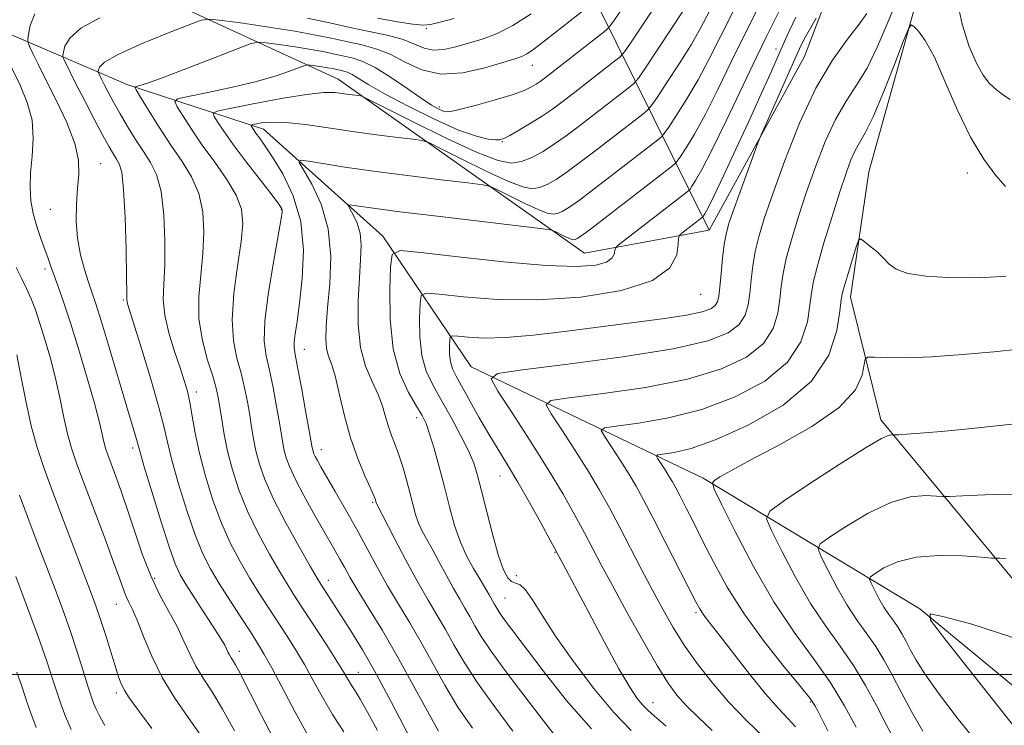
# Model space of a CAD drawing. Extents: x 2064800 to 2067700, y 337300 to 340200.
# Drawn here: x 2066554 to 2066764, y 337989 to 338140 of the extents above; entities that cross this region are included whole.
import ezdxf

# ---------------------------------------------------------------- set-up
doc = ezdxf.new("R2010")
doc.units = 0
doc.header["$MEASUREMENT"] = 0
for name, color, linetype, lineweight in [('32000', 7, 'Continuous', 0), ('DTM HARD BREAKLINE', 7, 'Continuous', 0), ('DTM SPOT ELEVATION', 2, 'Continuous', 13), ('INDEX CONTOUR', 41, 'Continuous', 13), ('INTERMEDIATE CONTOUR', 44, 'Continuous', 0)]:
    doc.layers.add(name, color=color, linetype=linetype, lineweight=lineweight)

msp = doc.modelspace()

# ---------------------------------------------------------------- linework, layer by layer
at = {"layer": '32000', "flags": 128}
msp.add_lwpolyline([(2065000, 338000), (2067500, 338000)], dxfattribs=at)
at = {"layer": 'DTM HARD BREAKLINE'}
for points in [[(2066762.87, 338504.78, 1164.25), (2066752.78, 338472.1, 1157.71), (2066752.93, 338458.94, 1153.84), (2066764.04, 338441.34, 1151.41), (2066771.93, 338415.98, 1148.83), (2066775.04, 338392.63, 1148.59), (2066774.8, 338380.27, 1147), (2066766.92, 338352.17, 1144.76), (2066776.59, 338320.42, 1140.69), (2066779.64, 338280.51, 1138.24), (2066772.92, 338242.23, 1136.09), (2066767.63, 338211.33, 1132.48), (2066755.16, 338182.45, 1128.98), (2066745.25, 338144.59, 1126.25), (2066734.75, 338107.12, 1124.64), (2066730.86, 338080.4, 1123.42), (2066737.35, 338054.25, 1120.49), (2066765.16, 338020.64, 1115.38), (2066809.647, 337989.236, 1114.801)], [(2066528.31, 338169.88, 1162.12), (2066621.71, 338126.87, 1144.76), (2066674.24, 338089.78, 1136.96), (2066700.79, 338094.67, 1133.03), (2066721.07, 338131.7, 1131.08), (2066745.03, 338194.66, 1136.31), (2066762.35, 338242.67, 1140.3), (2066762.56, 338301.91, 1145.46), (2066752.2, 338363.19, 1153.34), (2066750.4, 338418.65, 1159.21), (2066744.32, 338448, 1162), (2066738.645, 338472.64, 1164.917)], [(2066700.79, 338094.67, 1133.03), (2066673.06, 338150.62, 1152.48), (2066639.56, 338211.98, 1174.59), (2066605.84, 338264.96, 1191.06), (2066569.3, 338313.76, 1199.06), (2066519.49, 338386.15, 1208.24)], [(2067079.23, 337850.42, 1096.63), (2067021.98, 337850.42, 1096.33), (2066946.05, 337814.38, 1100.28), (2066855.95, 337775, 1101.54), (2066788.81, 337743.52, 1103.95), (2066841.9, 337808.36, 1104.31), (2066841.89, 337863.22, 1105.83), (2066821.37, 337927.92, 1110.43), (2066791.22, 337976.3, 1111.07), (2066745.67, 338013.97, 1114.04), (2066699.49, 338041.85, 1122.3), (2066650.1, 338065.57, 1130.54), (2066631.25, 338093.36, 1136.58), (2066605.8, 338116.19, 1141.33), (2066576.9, 338125.67, 1148.33), (2066533.88, 338144.17, 1159.74), (2066493.43, 338156.28, 1169.24), (2066442.4, 338167.43, 1183.08), (2066396, 338188.34, 1198.2), (2066360.97, 338211.8, 1207.3)]]:
    msp.add_polyline3d(points, dxfattribs=at)
at = {"layer": 'DTM SPOT ELEVATION'}
for p in [(2066640.55, 338137.62, 1153.8), (2066715.01, 338133.31, 1134.6), (2066663.12, 338129.83, 1149.2), (2066643.28, 338120.89, 1148.4), (2066656.72, 338113.52, 1145.9), (2066571.12, 338108.86, 1153.2), (2066755.77, 338106.84, 1125.3), (2066560.44, 338099.14, 1154.9), (2066609.63, 338099.14, 1144.1), (2066559.29, 338086.4, 1156.4), (2066575.95, 338079.76, 1152.2), (2066698.98, 338081, 1133.2), (2066614.56, 338069.31, 1141.3), (2066591.51, 338060.21, 1149.5), (2066638.46, 338054.72, 1136.5), (2066577.99, 338048.22, 1154.4), (2066618.12, 338047.88, 1141.4), (2066656.18, 338042.31, 1132.8), (2066629.07, 338036.67, 1140.2), (2066667.89, 338026.03, 1132.1), (2066582.65, 338020.51, 1155.6), (2066659.7, 338021.03, 1133.2), (2066619.65, 338020.06, 1145.4), (2066657.3, 338016.31, 1135.1), (2066574.46, 338014.94, 1158.8), (2066697.94, 338013.14, 1126.3), (2066600.71, 338004.89, 1153.4), (2066626.02, 338000.44, 1147.2), (2066574.48, 337996.03, 1160.4), (2066688.77, 337993.98, 1131.3), (2066722.31, 337994.14, 1124.2)]:
    msp.add_point(p, dxfattribs=at)
at = {"layer": 'INDEX CONTOUR'}
for points in [[(2066622.934, 337987.753, 1150), (2066620.552, 337991.477, 1150), (2066618.393, 337995.173, 1150), (2066616.426, 337998.735, 1150), (2066614.536, 338002.125, 1150), (2066612.63, 338005.316, 1150), (2066610.703, 338008.365, 1150), (2066606.826, 338014.327, 1150), (2066604.87, 338017.392, 1150), (2066602.875, 338020.615, 1150), (2066600.837, 338024.083, 1150), (2066598.806, 338027.921, 1150), (2066596.849, 338032.264, 1150), (2066595.034, 338037.152, 1150), (2066593.448, 338042.248, 1150), (2066592.176, 338047.118, 1150), (2066591.27, 338051.403, 1150), (2066590.63, 338055.025, 1150), (2066590.12, 338057.98, 1150), (2066589.606, 338060.358, 1150), (2066588.962, 338062.622, 1150), (2066588.065, 338065.326, 1150), (2066586.871, 338068.841, 1150), (2066585.659, 338072.781, 1150), (2066584.783, 338076.576, 1150), (2066584.492, 338079.871, 1150), (2066584.596, 338083.17, 1150), (2066584.799, 338087.198, 1150), (2066584.841, 338092.381, 1150), (2066584.611, 338097.974, 1150), (2066584.036, 338102.938, 1150), (2066583.07, 338106.521, 1150), (2066581.777, 338109.127, 1150), (2066580.243, 338111.449, 1150), (2066578.565, 338114.025, 1150), (2066576.864, 338116.782, 1150), (2066575.27, 338119.49, 1150), (2066573.892, 338121.946, 1150), (2066572.766, 338124.044, 1150), (2066571.907, 338125.702, 1150), (2066571.32, 338126.872, 1150), (2066570.75, 338128.062, 1150), (2066570.649, 338128.3, 1150), (2066570.629, 338128.497, 1150), (2066570.672, 338128.819, 1150), (2066570.898, 338129.429, 1150), (2066571.972, 338130.463, 1150), (2066574.697, 338132.054, 1150), (2066579.468, 338134.218, 1150), (2066585.042, 338136.512, 1150), (2066589.767, 338138.381, 1150), (2066592.535, 338139.399, 1150), (2066594.408, 338139.657, 1150), (2066596.992, 338139.378, 1150), (2066601.427, 338138.766, 1150), (2066606.988, 338137.962, 1150), (2066612.487, 338137.09, 1150), (2066616.994, 338136.255, 1150), (2066620.634, 338135.487, 1150), (2066623.791, 338134.795, 1150), (2066626.799, 338134.147, 1150), (2066629.784, 338133.346, 1150), (2066632.822, 338132.153, 1150), (2066636.01, 338130.48, 1150), (2066639.538, 338128.852, 1150), (2066643.617, 338127.946, 1150), (2066648.298, 338128.219, 1150), (2066652.961, 338129.252, 1150), (2066656.827, 338130.403, 1150), (2066659.34, 338131.185, 1150), (2066660.85, 338131.708, 1150), (2066661.931, 338132.237, 1150), (2066663.098, 338133.01, 1150), (2066664.631, 338134.167, 1150), (2066676.073, 338143.098, 1150)], [(2066658.975, 337987.944, 1140), (2066655.081, 337993.079, 1140), (2066651.383, 337998.24, 1140), (2066648.543, 338002.645, 1140), (2066646.407, 338006.333, 1140), (2066644.619, 338009.552, 1140), (2066642.856, 338012.581, 1140), (2066640.94, 338015.817, 1140), (2066638.728, 338019.688, 1140), (2066636.178, 338024.385, 1140), (2066633.667, 338029.144, 1140), (2066629.96, 338036.264, 1140), (2066629.902, 338036.437, 1140), (2066629.789, 338036.86, 1140), (2066629.69, 338037.178, 1140), (2066629.384, 338037.933, 1140), (2066628.674, 338039.54, 1140), (2066627.445, 338042.29, 1140), (2066625.916, 338046.006, 1140), (2066624.389, 338050.39, 1140), (2066623.105, 338055.1, 1140), (2066622.052, 338059.611, 1140), (2066621.153, 338063.354, 1140), (2066620.357, 338065.953, 1140), (2066619.707, 338067.794, 1140), (2066619.268, 338069.454, 1140), (2066619.09, 338071.473, 1140), (2066619.168, 338074.238, 1140), (2066619.483, 338078.097, 1140), (2066619.941, 338083.221, 1140), (2066620.146, 338089.075, 1140), (2066619.625, 338094.948, 1140), (2066618.108, 338100.198, 1140), (2066616.109, 338104.474, 1140), (2066614.341, 338107.496, 1140), (2066613.434, 338109.101, 1140), (2066613.686, 338109.592, 1140), (2066615.315, 338109.393, 1140), (2066618.488, 338108.864, 1140), (2066623.172, 338108.129, 1140), (2066629.289, 338107.252, 1140), (2066636.534, 338106.31, 1140), (2066643.698, 338105.431, 1140), (2066649.349, 338104.758, 1140), (2066652.533, 338104.352, 1140), (2066654.208, 338103.949, 1140), (2066655.808, 338103.204, 1140), (2066658.392, 338101.904, 1140), (2066661.514, 338100.368, 1140), (2066664.35, 338099.046, 1140), (2066666.282, 338098.291, 1140), (2066667.51, 338098.057, 1140), (2066668.437, 338098.197, 1140), (2066669.454, 338098.63, 1140), (2066670.906, 338099.521, 1140), (2066673.125, 338101.099, 1140), (2066676.282, 338103.467, 1140), (2066679.921, 338106.252, 1140), (2066689.803, 338113.904, 1140), (2066690.589, 338114.55, 1140), (2066691.196, 338115.262, 1140), (2066692.142, 338116.651, 1140), (2066693.807, 338119.171, 1140), (2066696.002, 338122.643, 1140), (2066698.401, 338126.735, 1140), (2066700.765, 338131.191, 1140), (2066703.223, 338136.082, 1140), (2066705.993, 338141.556, 1140)], [(2066701.404, 337988.069, 1130), (2066698.474, 337990.808, 1130), (2066695.923, 337993.328, 1130), (2066693.905, 337995.566, 1130), (2066692.017, 337998.147, 1130), (2066689.716, 338001.87, 1130), (2066686.651, 338007.202, 1130), (2066683.254, 338013.295, 1130), (2066680.149, 338018.972, 1130), (2066677.791, 338023.369, 1130), (2066674.191, 338030.205, 1130), (2066672.165, 338033.964, 1130), (2066669.654, 338038.408, 1130), (2066666.486, 338043.697, 1130), (2066662.652, 338049.776, 1130), (2066658.799, 338055.717, 1130), (2066655.735, 338060.378, 1130), (2066654.33, 338062.971, 1130), (2066655.687, 338064.152, 1130), (2066660.969, 338064.931, 1130), (2066670.638, 338066.112, 1130), (2066682.356, 338067.674, 1130), (2066693.083, 338069.384, 1130), (2066700.454, 338071.067, 1130), (2066704.815, 338072.762, 1130), (2066707.184, 338074.562, 1130), (2066708.466, 338076.55, 1130), (2066709.105, 338078.775, 1130), (2066709.426, 338081.275, 1130), (2066709.714, 338084.063, 1130), (2066710.08, 338087.048, 1130), (2066710.592, 338090.109, 1130), (2066711.339, 338093.271, 1130), (2066712.51, 338097.124, 1130), (2066714.309, 338102.402, 1130), (2066716.867, 338109.498, 1130), (2066720.008, 338117.445, 1130), (2066723.479, 338124.939, 1130), (2066727.005, 338130.932, 1130), (2066730.221, 338135.406, 1130), (2066732.74, 338138.602, 1130), (2066734.327, 338140.836, 1130)], [(2066582.072, 337988.458, 1160), (2066578.211, 337993.642, 1160), (2066577.049, 337995.263, 1160), (2066576.21, 337996.617, 1160), (2066575.533, 337998.015, 1160), (2066574.882, 337999.737, 1160), (2066574.128, 338002.053, 1160), (2066572.141, 338008.489, 1160), (2066571.125, 338011.693, 1160), (2066570.197, 338014.419, 1160), (2066569.14, 338017.291, 1160), (2066563.231, 338032.803, 1160), (2066560.963, 338038.811, 1160), (2066559.107, 338043.851, 1160), (2066557.613, 338048.344, 1160), (2066556.341, 338053.005, 1160), (2066555.182, 338058.281, 1160), (2066554.152, 338063.597, 1160), (2066553.3, 338068.117, 1160)], [(2066740.536, 337985.461, 1120), (2066738.545, 337989.21, 1120), (2066736.404, 337993.346, 1120), (2066734.079, 337997.659, 1120), (2066731.511, 338001.92, 1120), (2066728.661, 338006.014, 1120), (2066725.586, 338010.267, 1120), (2066722.364, 338015.115, 1120), (2066719.126, 338020.739, 1120), (2066716.217, 338026.291, 1120), (2066714.035, 338030.667, 1120), (2066713.007, 338033.179, 1120), (2066713.677, 338034.805, 1120), (2066716.621, 338036.937, 1120), (2066722.012, 338040.526, 1120), (2066728.431, 338044.742, 1120), (2066734.049, 338048.312, 1120), (2066737.482, 338050.284, 1120), (2066739.092, 338050.983, 1120), (2066739.678, 338051.054, 1120), (2066739.959, 338051.037, 1120), (2066740.35, 338051.046, 1120), (2066741.183, 338051.088, 1120), (2066742.817, 338051.182, 1120), (2066745.694, 338051.395, 1120), (2066750.284, 338051.802, 1120), (2066756.689, 338052.437, 1120), (2066769.188, 338053.741, 1120)]]:
    msp.add_polyline3d(points, dxfattribs=at)
at = {"layer": 'INTERMEDIATE CONTOUR'}
for points in [[(2066712.366, 337986.675, 1128), (2066708.747, 337990.2, 1128), (2066704.918, 337994.172, 1128), (2066701.37, 337998.266, 1128), (2066698.212, 338002.327, 1128), (2066695.463, 338006.246, 1128), (2066693.101, 338009.976, 1128), (2066690.937, 338013.742, 1128), (2066688.744, 338017.824, 1128), (2066686.361, 338022.391, 1128), (2066681.593, 338031.602, 1128), (2066679.509, 338035.53, 1128), (2066677.434, 338039.242, 1128), (2066675.058, 338043.218, 1128), (2066672.22, 338047.717, 1128), (2066669.368, 338052.115, 1128), (2066667.1, 338055.565, 1128), (2066666.06, 338057.485, 1128), (2066667.064, 338058.359, 1128), (2066670.974, 338058.936, 1128), (2066678.184, 338059.837, 1128), (2066687.222, 338061.174, 1128), (2066696.149, 338062.934, 1128), (2066703.376, 338065.1, 1128), (2066708.711, 338067.644, 1128), (2066712.311, 338070.538, 1128), (2066714.39, 338073.715, 1128), (2066715.393, 338076.954, 1128), (2066715.822, 338079.997, 1128), (2066716.123, 338082.703, 1128), (2066716.523, 338085.418, 1128), (2066717.199, 338088.603, 1128), (2066718.279, 338092.612, 1128), (2066719.725, 338097.35, 1128), (2066721.457, 338102.614, 1128), (2066723.398, 338108.152, 1128), (2066725.491, 338113.535, 1128), (2066727.685, 338118.29, 1128), (2066729.929, 338122.134, 1128), (2066732.181, 338125.551, 1128), (2066734.4, 338129.217, 1128), (2066736.587, 338133.696, 1128), (2066738.895, 338139.11, 1128), (2066741.521, 338145.471, 1128)], [(2066753.405, 338144.617, 1128), (2066754.652, 338138.591, 1128), (2066756.15, 338133.84, 1128), (2066757.695, 338130.258, 1128), (2066759.133, 338127.704, 1128), (2066760.516, 338125.909, 1128), (2066761.945, 338124.567, 1128), (2066763.466, 338123.434, 1128), (2066764.894, 338122.513, 1128)], [(2066608.073, 337986.093, 1154), (2066605.42, 337991.243, 1154), (2066600.518, 338000.882, 1154), (2066599.875, 338002.06, 1154), (2066599.361, 338002.903, 1154), (2066598.926, 338003.572, 1154), (2066598.565, 338004.166, 1154), (2066598.26, 338004.774, 1154), (2066597.954, 338005.445, 1154), (2066597.57, 338006.218, 1154), (2066597.025, 338007.166, 1154), (2066596.183, 338008.512, 1154), (2066591.137, 338016.326, 1154), (2066589.374, 338019.084, 1154), (2066588.09, 338021.222, 1154), (2066587.006, 338023.552, 1154), (2066585.711, 338027.171, 1154), (2066583.94, 338032.713, 1154), (2066582.024, 338038.97, 1154), (2066580.44, 338044.272, 1154), (2066579.533, 338047.396, 1154), (2066578.87, 338049.827, 1154), (2066578.5, 338051.093, 1154), (2066576.655, 338057.271, 1154), (2066573.026, 338069.489, 1154), (2066571.313, 338075.161, 1154), (2066570.116, 338078.954, 1154), (2066569.281, 338081.443, 1154), (2066568.535, 338083.617, 1154), (2066567.685, 338086.273, 1154), (2066566.848, 338089.436, 1154), (2066566.224, 338092.935, 1154), (2066565.958, 338096.597, 1154), (2066565.992, 338100.212, 1154), (2066566.219, 338103.56, 1154), (2066566.48, 338106.548, 1154), (2066566.424, 338109.571, 1154), (2066565.65, 338113.145, 1154), (2066563.923, 338117.582, 1154), (2066561.668, 338122.342, 1154), (2066559.474, 338126.686, 1154), (2066557.814, 338130.018, 1154), (2066556.697, 338132.336, 1154), (2066556.018, 338133.791, 1154), (2066555.678, 338134.601, 1154), (2066555.609, 338135.267, 1154), (2066555.755, 338136.361, 1154), (2066556.142, 338138.283, 1154), (2066557.139, 338140.757, 1154)], [(2066615.242, 337987.059, 1152), (2066612.576, 337991.927, 1152), (2066607.598, 338001.399, 1152), (2066605.936, 338004.425, 1152), (2066604.576, 338006.684, 1152), (2066603.039, 338009.069, 1152), (2066600.987, 338012.23, 1152), (2066598.653, 338015.857, 1152), (2066596.417, 338019.4, 1152), (2066594.55, 338022.519, 1152), (2066592.916, 338025.72, 1152), (2066591.28, 338029.717, 1152), (2066589.487, 338034.933, 1152), (2066587.736, 338040.609, 1152), (2066586.308, 338045.694, 1152), (2066585.364, 338049.519, 1152), (2066584.576, 338052.926, 1152), (2066583.492, 338057.14, 1152), (2066581.822, 338062.927, 1152), (2066579.913, 338069.218, 1152), (2066576.878, 338078.979, 1152), (2066576.753, 338079.471, 1152), (2066576.723, 338079.928, 1152), (2066576.709, 338081.328, 1152), (2066576.664, 338084.683, 1152), (2066576.546, 338090.512, 1152), (2066576.34, 338097.379, 1152), (2066576.033, 338103.359, 1152), (2066575.622, 338107.011, 1152), (2066575.119, 338108.839, 1152), (2066574.54, 338109.831, 1152), (2066573.873, 338110.871, 1152), (2066572.965, 338112.423, 1152), (2066571.632, 338114.843, 1152), (2066569.79, 338118.302, 1152), (2066567.752, 338122.198, 1152), (2066565.927, 338125.741, 1152), (2066564.637, 338128.31, 1152), (2066563.835, 338129.963, 1152), (2066563.384, 338130.926, 1152), (2066563.163, 338131.451, 1152), (2066563.119, 338131.882, 1152), (2066563.214, 338132.59, 1152), (2066563.52, 338133.856, 1152), (2066564.555, 338135.61, 1152), (2066566.949, 338137.695, 1152), (2066570.999, 338139.924, 1152)], [(2066630.094, 337988.078, 1148), (2066628.005, 337991.979, 1148), (2066626.447, 337994.709, 1148), (2066625.34, 337996.503, 1148), (2066624.525, 337997.784, 1148), (2066622.906, 338000.521, 1148), (2066621.473, 338002.851, 1148), (2066619.325, 338006.208, 1148), (2066612.665, 338016.425, 1148), (2066611.085, 338018.928, 1148), (2066609.334, 338021.831, 1148), (2066607.124, 338025.647, 1148), (2066604.695, 338030.122, 1148), (2066602.417, 338034.81, 1148), (2066600.586, 338039.335, 1148), (2066599.199, 338043.593, 1148), (2066598.176, 338047.549, 1148), (2066597.441, 338051.158, 1148), (2066596.919, 338054.324, 1148), (2066596.537, 338056.939, 1148), (2066596.204, 338059.011, 1148), (2066595.76, 338061.011, 1148), (2066595.029, 338063.526, 1148), (2066593.933, 338066.985, 1148), (2066592.804, 338071.186, 1148), (2066592.075, 338075.77, 1148), (2066592.041, 338080.432, 1148), (2066592.456, 338085.09, 1148), (2066592.935, 338089.711, 1148), (2066593.136, 338094.25, 1148), (2066592.882, 338098.57, 1148), (2066592.038, 338102.517, 1148), (2066590.525, 338106.021, 1148), (2066588.482, 338109.337, 1148), (2066586.106, 338112.802, 1148), (2066583.618, 338116.592, 1148), (2066581.336, 338120.216, 1148), (2066579.604, 338123.031, 1148), (2066578.677, 338124.577, 1148), (2066578.449, 338125.169, 1148), (2066578.726, 338125.316, 1148), (2066579.453, 338125.489, 1148), (2066581.143, 338126.021, 1148), (2066584.452, 338127.207, 1148), (2066589.654, 338129.187, 1148), (2066595.512, 338131.461, 1148), (2066600.406, 338133.378, 1148), (2066603.21, 338134.436, 1148), (2066604.771, 338134.754, 1148), (2066606.427, 338134.604, 1148), (2066609.169, 338134.225, 1148), (2066612.607, 338133.728, 1148), (2066616.007, 338133.189, 1148), (2066618.794, 338132.673, 1148), (2066621.045, 338132.198, 1148), (2066622.997, 338131.77, 1148), (2066624.896, 338131.342, 1148), (2066627.017, 338130.643, 1148), (2066629.641, 338129.355, 1148), (2066632.905, 338127.305, 1148), (2066636.36, 338124.922, 1148), (2066639.411, 338122.786, 1148), (2066641.602, 338121.343, 1148), (2066643.038, 338120.511, 1148), (2066643.965, 338120.078, 1148), (2066644.689, 338119.88, 1148), (2066645.766, 338119.963, 1148), (2066647.813, 338120.424, 1148), (2066651.183, 338121.305, 1148), (2066655.17, 338122.422, 1148), (2066658.802, 338123.535, 1148), (2066661.331, 338124.455, 1148), (2066662.913, 338125.188, 1148), (2066663.925, 338125.789, 1148), (2066664.767, 338126.365, 1148), (2066665.921, 338127.231, 1148), (2066677.192, 338135.981, 1148), (2066678.822, 338137.278, 1148), (2066679.709, 338138.184, 1148), (2066680.613, 338139.48, 1148), (2066682.14, 338141.782, 1148)], [(2066639.006, 337982.703, 1146), (2066633.093, 337994.027, 1146), (2066629.81, 338000.151, 1146), (2066626.9, 338005.26, 1146), (2066624.436, 338009.314, 1146), (2066622.407, 338012.503, 1146), (2066618.053, 338019.211, 1146), (2066617.245, 338020.549, 1146), (2066615.791, 338023.047, 1146), (2066613.411, 338027.211, 1146), (2066610.584, 338032.323, 1146), (2066607.985, 338037.357, 1146), (2066606.139, 338041.505, 1146), (2066604.962, 338044.839, 1146), (2066604.22, 338047.65, 1146), (2066603.7, 338050.205, 1146), (2066603.286, 338052.69, 1146), (2066602.884, 338055.271, 1146), (2066602.407, 338058.072, 1146), (2066601.809, 338061.063, 1146), (2066601.052, 338064.179, 1146), (2066600.16, 338067.428, 1146), (2066599.405, 338071.124, 1146), (2066599.121, 338075.659, 1146), (2066599.518, 338081.2, 1146), (2066600.306, 338087.035, 1146), (2066601.07, 338092.227, 1146), (2066601.43, 338096.118, 1146), (2066601.153, 338099.165, 1146), (2066600.041, 338102.096, 1146), (2066598.009, 338105.472, 1146), (2066595.431, 338109.15, 1146), (2066592.789, 338112.818, 1146), (2066590.499, 338116.174, 1146), (2066588.7, 338118.972, 1146), (2066587.459, 338120.98, 1146), (2066586.919, 338122.084, 1146), (2066587.524, 338122.652, 1146), (2066589.791, 338123.171, 1146), (2066593.966, 338124.019, 1146), (2066599.195, 338125.142, 1146), (2066604.357, 338126.378, 1146), (2066608.525, 338127.572, 1146), (2066611.57, 338128.603, 1146), (2066614.63, 338129.766, 1146), (2066615.227, 338129.887, 1146), (2066615.861, 338129.83, 1146), (2066618.226, 338129.495, 1146), (2066619.527, 338129.289, 1146), (2066620.594, 338129.091, 1146), (2066622.929, 338128.581, 1146), (2066623.741, 338128.314, 1146), (2066624.745, 338127.821, 1146), (2066628.275, 338125.64, 1146), (2066631.717, 338123.673, 1146), (2066636.663, 338121.062, 1146), (2066642.261, 338118.3, 1146), (2066647.39, 338116.017, 1146), (2066651.169, 338114.675, 1146), (2066653.678, 338114.096, 1146), (2066655.236, 338113.939, 1146), (2066656.199, 338113.95, 1146), (2066657.049, 338114.206, 1146), (2066658.311, 338114.872, 1146), (2066660.337, 338116.039, 1146), (2066662.816, 338117.519, 1146), (2066665.266, 338119.054, 1146), (2066667.362, 338120.474, 1146), (2066669.385, 338121.966, 1146), (2066671.771, 338123.804, 1146), (2066680.345, 338130.462, 1146), (2066681.782, 338131.623, 1146), (2066682.726, 338132.672, 1146), (2066683.985, 338134.506, 1146), (2066686.136, 338137.734, 1146), (2066688.815, 338141.793, 1146)], [(2066643.132, 337987.882, 1144), (2066640.381, 337992.791, 1144), (2066637.389, 337998.351, 1144), (2066634.267, 338004.035, 1144), (2066631.154, 338009.369, 1144), (2066628.284, 338014.066, 1144), (2066625.925, 338017.895, 1144), (2066624.247, 338020.722, 1144), (2066623.065, 338022.824, 1144), (2066622.104, 338024.579, 1144), (2066621.111, 338026.349, 1144), (2066616.437, 338034.49, 1144), (2066614.389, 338038.165, 1144), (2066612.617, 338041.537, 1144), (2066611.415, 338044.16, 1144), (2066610.691, 338046.147, 1144), (2066610.263, 338047.75, 1144), (2066609.959, 338049.251, 1144), (2066609.23, 338053.602, 1144), (2066608.61, 338057.131, 1144), (2066607.858, 338061.115, 1144), (2066607.076, 338064.832, 1144), (2066606.386, 338067.863, 1144), (2066605.993, 338070.999, 1144), (2066606.127, 338075.33, 1144), (2066606.905, 338081.486, 1144), (2066608.013, 338088.233, 1144), (2066609.608, 338097.158, 1144), (2066609.825, 338098.564, 1144), (2066609.828, 338099.014, 1144), (2066609.681, 338099.365, 1144), (2066609.084, 338100.219, 1144), (2066607.647, 338102.104, 1144), (2066605.165, 338105.322, 1144), (2066602.17, 338109.229, 1144), (2066599.378, 338112.954, 1144), (2066597.353, 338115.793, 1144), (2066596.061, 338117.732, 1144), (2066595.314, 338118.928, 1144), (2066595.08, 338119.575, 1144), (2066595.953, 338120.005, 1144), (2066598.678, 338120.589, 1144), (2066603.618, 338121.57, 1144), (2066609.588, 338122.698, 1144), (2066615.019, 338123.596, 1144), (2066618.716, 338123.987, 1144), (2066621, 338123.984, 1144), (2066622.566, 338123.798, 1144), (2066623.972, 338123.605, 1144), (2066626.123, 338123.34, 1144), (2066626.794, 338123.192, 1144), (2066628.203, 338122.551, 1144), (2066637.539, 338117.857, 1144), (2066644.769, 338114.299, 1144), (2066651.337, 338111.238, 1144), (2066655.812, 338109.49, 1144), (2066658.655, 338108.946, 1144), (2066660.801, 338109.273, 1144), (2066663.016, 338110.167, 1144), (2066665.39, 338111.465, 1144), (2066667.842, 338113.043, 1144), (2066670.323, 338114.798, 1144), (2066672.895, 338116.727, 1144), (2066683.497, 338124.943, 1144), (2066684.735, 338125.959, 1144), (2066685.69, 338127.079, 1144), (2066687.179, 338129.266, 1144), (2066692.771, 338137.66, 1144), (2066695.397, 338141.639, 1144)], [(2066650.331, 337988.541, 1142), (2066647.257, 337993.061, 1142), (2066644.463, 337997.718, 1142), (2066641.898, 338002.342, 1142), (2066639.443, 338006.794, 1142), (2066637.002, 338010.979, 1142), (2066634.594, 338014.977, 1142), (2066632.264, 338018.912, 1142), (2066630.036, 338022.886, 1142), (2066625.611, 338031.035, 1142), (2066623.299, 338035.156, 1142), (2066621.112, 338038.968, 1142), (2066618.065, 338044.219, 1142), (2066617.301, 338045.567, 1142), (2066616.85, 338046.416, 1142), (2066616.573, 338047.021, 1142), (2066616.406, 338047.48, 1142), (2066616.307, 338047.849, 1142), (2066616.219, 338048.298, 1142), (2066615.576, 338051.934, 1142), (2066614.812, 338056.191, 1142), (2066613.907, 338061.166, 1142), (2066613.1, 338065.485, 1142), (2066612.583, 338068.145, 1142), (2066612.357, 338069.649, 1142), (2066612.374, 338070.871, 1142), (2066612.59, 338072.593, 1142), (2066612.977, 338075.228, 1142), (2066613.51, 338079.096, 1142), (2066614.092, 338084.338, 1142), (2066614.337, 338090.386, 1142), (2066613.787, 338096.49, 1142), (2066612.167, 338101.999, 1142), (2066609.936, 338106.647, 1142), (2066607.736, 338110.261, 1142), (2066606.077, 338112.753, 1142), (2066604.943, 338114.355, 1142), (2066604.188, 338115.378, 1142), (2066603.68, 338116.09, 1142), (2066603.169, 338116.877, 1142), (2066603.11, 338117.039, 1142), (2066603.329, 338117.147, 1142), (2066604.013, 338117.294, 1142), (2066605.345, 338117.524, 1142), (2066607.487, 338117.697, 1142), (2066610.599, 338117.628, 1142), (2066614.745, 338117.185, 1142), (2066619.619, 338116.488, 1142), (2066624.82, 338115.713, 1142), (2066629.925, 338115.013, 1142), (2066634.412, 338114.447, 1142), (2066637.736, 338114.049, 1142), (2066639.664, 338113.772, 1142), (2066641.205, 338113.25, 1142), (2066643.681, 338112.036, 1142), (2066647.966, 338109.881, 1142), (2066653.141, 338107.333, 1142), (2066657.844, 338105.142, 1142), (2066661.046, 338103.89, 1142), (2066663.082, 338103.502, 1142), (2066664.619, 338103.735, 1142), (2066666.235, 338104.398, 1142), (2066668.148, 338105.493, 1142), (2066670.483, 338107.07, 1142), (2066673.302, 338109.132, 1142), (2066676.409, 338111.49, 1142), (2066686.65, 338119.423, 1142), (2066687.662, 338120.254, 1142), (2066688.443, 338121.171, 1142), (2066689.661, 338122.959, 1142), (2066691.773, 338126.136, 1142), (2066694.387, 338130.152, 1142), (2066696.899, 338134.187, 1142), (2066698.919, 338137.731, 1142), (2066700.915, 338141.51, 1142)], [(2066615.194, 338139.837, 1152), (2066620.223, 338138.775, 1152), (2066624.585, 338137.819, 1152), (2066628.686, 338136.965, 1152), (2066632.424, 338136.144, 1152), (2066635.574, 338135.267, 1152), (2066638.01, 338134.308, 1152), (2066640.022, 338133.475, 1152), (2066642.003, 338133.037, 1152), (2066644.267, 338133.179, 1152), (2066646.805, 338133.753, 1152), (2066649.53, 338134.531, 1152), (2066652.39, 338135.37, 1152), (2066655.486, 338136.504, 1152), (2066658.957, 338138.256, 1152), (2066662.819, 338140.785, 1152)], [(2066667.991, 337986.952, 1138), (2066665.484, 337990.127, 1138), (2066659.673, 337997.715, 1138), (2066656.665, 338001.687, 1138), (2066654.08, 338005.254, 1138), (2066652.201, 338008.115, 1138), (2066650.864, 338010.392, 1138), (2066649.795, 338012.311, 1138), (2066648.752, 338014.103, 1138), (2066647.618, 338016.018, 1138), (2066646.308, 338018.31, 1138), (2066644.784, 338021.112, 1138), (2066643.194, 338024.087, 1138), (2066641.731, 338026.778, 1138), (2066640.547, 338028.865, 1138), (2066639.614, 338030.559, 1138), (2066638.861, 338032.209, 1138), (2066638.217, 338034.102, 1138), (2066637.613, 338036.289, 1138), (2066636.977, 338038.757, 1138), (2066636.26, 338041.463, 1138), (2066635.476, 338044.21, 1138), (2066634.662, 338046.764, 1138), (2066633.857, 338048.963, 1138), (2066633.099, 338050.932, 1138), (2066632.43, 338052.864, 1138), (2066631.851, 338054.928, 1138), (2066631.201, 338057.181, 1138), (2066630.276, 338059.651, 1138), (2066628.975, 338062.407, 1138), (2066627.588, 338065.664, 1138), (2066626.51, 338069.677, 1138), (2066626.029, 338074.54, 1138), (2066626.02, 338079.718, 1138), (2066626.257, 338084.519, 1138), (2066626.524, 338088.408, 1138), (2066626.635, 338091.489, 1138), (2066626.423, 338094.019, 1138), (2066625.794, 338096.199, 1138), (2066624.964, 338097.975, 1138), (2066624.229, 338099.229, 1138), (2066623.853, 338099.896, 1138), (2066623.957, 338100.1, 1138), (2066624.634, 338100.017, 1138), (2066626.116, 338099.778, 1138), (2066629.212, 338099.336, 1138), (2066634.876, 338098.603, 1138), (2066643.474, 338097.551, 1138), (2066665.403, 338094.932, 1138), (2066667.211, 338094.647, 1138), (2066667.935, 338094.372, 1138), (2066669.886, 338093.402, 1138), (2066670.857, 338092.95, 1138), (2066671.518, 338092.692, 1138), (2066671.939, 338092.611, 1138), (2066672.255, 338092.66, 1138), (2066672.673, 338092.862, 1138), (2066673.665, 338093.549, 1138), (2066675.766, 338095.125, 1138), (2066679.263, 338097.802, 1138), (2066692.955, 338108.385, 1138), (2066693.516, 338108.844, 1138), (2066693.949, 338109.353, 1138), (2066694.625, 338110.344, 1138), (2066695.841, 338112.205, 1138), (2066697.618, 338115.136, 1138), (2066699.903, 338119.282, 1138), (2066702.611, 338124.651, 1138), (2066705.532, 338130.654, 1138), (2066708.424, 338136.557, 1138), (2066711.073, 338141.753, 1138)], [(2066630.099, 338139.871, 1154), (2066634.375, 338139.087, 1154), (2066637.647, 338138.577, 1154), (2066639.774, 338138.382, 1154), (2066641.417, 338138.515, 1154), (2066643.439, 338138.976, 1154), (2066646.465, 338139.774, 1154)], [(2066675.676, 337988.408, 1136), (2066670.336, 337994.535, 1136), (2066665.394, 338000.777, 1136), (2066657.192, 338011.652, 1136), (2066656.301, 338012.879, 1136), (2066655.717, 338013.767, 1136), (2066655.303, 338014.473, 1136), (2066654.971, 338015.069, 1136), (2066653.889, 338016.931, 1136), (2066653.391, 338017.838, 1136), (2066652.721, 338019.029, 1136), (2066651.789, 338020.589, 1136), (2066650.549, 338022.599, 1136), (2066649.145, 338025.107, 1136), (2066647.761, 338028.153, 1136), (2066646.54, 338031.742, 1136), (2066645.435, 338035.737, 1136), (2066644.355, 338039.969, 1136), (2066643.238, 338044.225, 1136), (2066642.159, 338048.133, 1136), (2066641.219, 338051.279, 1136), (2066640.453, 338053.44, 1136), (2066639.629, 338055.16, 1136), (2066638.444, 338057.172, 1136), (2066636.737, 338060.103, 1136), (2066634.899, 338064.141, 1136), (2066633.46, 338069.365, 1136), (2066632.804, 338075.628, 1136), (2066632.731, 338081.874, 1136), (2066632.894, 338086.821, 1136), (2066633.243, 338089.517, 1136), (2066634.909, 338090.324, 1136), (2066639.323, 338089.936, 1136), (2066647.268, 338088.994, 1136), (2066656.974, 338087.934, 1136), (2066666.023, 338087.145, 1136), (2066672.514, 338086.924, 1136), (2066676.595, 338087.217, 1136), (2066678.93, 338087.881, 1136), (2066680.13, 338088.764, 1136), (2066680.601, 338089.672, 1136), (2066680.697, 338090.402, 1136), (2066680.798, 338090.867, 1136), (2066681.373, 338091.455, 1136), (2066682.916, 338092.667, 1136), (2066696.108, 338102.866, 1136), (2066696.443, 338103.141, 1136), (2066696.702, 338103.444, 1136), (2066697.105, 338104.036, 1136), (2066697.875, 338105.24, 1136), (2066699.234, 338107.626, 1136), (2066701.405, 338111.829, 1136), (2066704.457, 338118.112, 1136), (2066710.855, 338131.557, 1136), (2066712.979, 338135.912, 1136), (2066714.426, 338138.812, 1136), (2066715.593, 338141.207, 1136)], [(2066684.185, 337988.026, 1134), (2066680.432, 337991.917, 1134), (2066676.17, 337997.029, 1134), (2066671.846, 338002.731, 1134), (2066668.034, 338008.168, 1134), (2066665.166, 338012.625, 1134), (2066663.12, 338015.933, 1134), (2066661.639, 338018.064, 1134), (2066660.487, 338019.089, 1134), (2066659.538, 338019.48, 1134), (2066658.69, 338019.81, 1134), (2066657.848, 338020.62, 1134), (2066656.934, 338022.319, 1134), (2066655.877, 338025.285, 1134), (2066654.651, 338029.657, 1134), (2066653.395, 338034.621, 1134), (2066652.295, 338039.122, 1134), (2066651.449, 338042.419, 1134), (2066650.619, 338044.999, 1134), (2066649.476, 338047.668, 1134), (2066647.801, 338051.008, 1134), (2066645.79, 338054.74, 1134), (2066643.746, 338058.365, 1134), (2066641.938, 338061.548, 1134), (2066640.505, 338064.595, 1134), (2066639.556, 338067.975, 1134), (2066639.14, 338071.944, 1134), (2066639.093, 338075.902, 1134), (2066639.197, 338079.037, 1134), (2066639.418, 338080.745, 1134), (2066640.474, 338081.257, 1134), (2066643.27, 338081.011, 1134), (2066648.456, 338080.434, 1134), (2066655.657, 338079.909, 1134), (2066664.243, 338079.805, 1134), (2066673.462, 338080.425, 1134), (2066682.07, 338081.809, 1134), (2066688.702, 338083.926, 1134), (2066692.401, 338086.648, 1134), (2066693.853, 338089.447, 1134), (2066694.15, 338091.697, 1134), (2066694.238, 338092.96, 1134), (2066694.446, 338093.561, 1134), (2066694.952, 338094.016, 1134), (2066699.37, 338097.437, 1134), (2066699.455, 338097.536, 1134), (2066699.587, 338097.729, 1134), (2066699.869, 338098.188, 1134), (2066700.527, 338099.427, 1134), (2066701.82, 338102.049, 1134), (2066703.894, 338106.414, 1134), (2066706.465, 338111.918, 1134), (2066709.138, 338117.714, 1134), (2066711.588, 338123.097, 1134), (2066713.752, 338127.926, 1134), (2066717.337, 338136.037, 1134), (2066719.237, 338140.054, 1134)], [(2066691.589, 337989.008, 1132), (2066689.139, 337991.074, 1132), (2066687.67, 337992.361, 1132), (2066686.608, 337993.445, 1132), (2066685.435, 337994.902, 1132), (2066683.833, 337997.302, 1132), (2066681.541, 338001.214, 1132), (2066678.455, 338006.87, 1132), (2066675.117, 338013.168, 1132), (2066670.327, 338022.269, 1132), (2066664.9, 338032.28, 1132), (2066662.5, 338036.625, 1132), (2066660.027, 338040.972, 1132), (2066657.816, 338044.671, 1132), (2066655.8, 338047.942, 1132), (2066653.807, 338051.227, 1132), (2066651.732, 338054.812, 1132), (2066646.843, 338063.531, 1132), (2066646.075, 338065.116, 1132), (2066645.65, 338066.585, 1132), (2066645.475, 338068.259, 1132), (2066645.456, 338069.93, 1132), (2066645.499, 338071.252, 1132), (2066645.592, 338071.973, 1132), (2066646.038, 338072.189, 1132), (2066647.218, 338072.085, 1132), (2066649.458, 338071.849, 1132), (2066652.861, 338071.678, 1132), (2066657.472, 338071.772, 1132), (2066663.265, 338072.269, 1132), (2066669.923, 338073.062, 1132), (2066677.057, 338073.987, 1132), (2066684.221, 338074.902, 1132), (2066690.756, 338075.762, 1132), (2066695.946, 338076.546, 1132), (2066699.289, 338077.246, 1132), (2066701.138, 338077.907, 1132), (2066702.056, 338078.586, 1132), (2066702.542, 338079.385, 1132), (2066702.816, 338080.595, 1132), (2066703.03, 338082.553, 1132), (2066703.305, 338085.423, 1132), (2066703.636, 338088.677, 1132), (2066703.984, 338091.614, 1132), (2066704.354, 338093.8, 1132), (2066704.918, 338095.862, 1132), (2066705.892, 338098.694, 1132), (2066707.376, 338102.837, 1132), (2066711.228, 338113.449, 1132), (2066711.856, 338115.002, 1132), (2066712.833, 338117.211, 1132), (2066719.6, 338132.408, 1132), (2066720.456, 338134.25, 1132), (2066721.303, 338135.886, 1132), (2066722.402, 338137.846, 1132), (2066723.574, 338139.869, 1132)], [(2066719.15, 337988.853, 1126), (2066717.614, 337990.529, 1126), (2066715.505, 337992.769, 1126), (2066712.761, 337995.884, 1126), (2066709.431, 337999.986, 1126), (2066706.009, 338004.379, 1126), (2066703.1, 338008.16, 1126), (2066700.004, 338012.135, 1126), (2066699.318, 338013.06, 1126), (2066698.761, 338013.955, 1126), (2066697.948, 338015.49, 1126), (2066691.354, 338028.416, 1126), (2066688.754, 338033.469, 1126), (2066686.781, 338037.234, 1126), (2066685.206, 338040.093, 1126), (2066683.63, 338042.738, 1126), (2066681.789, 338045.659, 1126), (2066679.937, 338048.514, 1126), (2066678.465, 338050.753, 1126), (2066677.79, 338052, 1126), (2066678.442, 338052.568, 1126), (2066680.98, 338052.941, 1126), (2066685.73, 338053.561, 1126), (2066692.088, 338054.675, 1126), (2066699.216, 338056.485, 1126), (2066706.299, 338059.132, 1126), (2066712.608, 338062.525, 1126), (2066717.438, 338066.514, 1126), (2066720.314, 338070.88, 1126), (2066721.682, 338075.134, 1126), (2066722.216, 338078.719, 1126), (2066722.531, 338081.344, 1126), (2066722.968, 338083.788, 1126), (2066723.807, 338087.097, 1126), (2066725.218, 338091.953, 1126), (2066726.941, 338097.576, 1126), (2066728.605, 338102.825, 1126), (2066729.928, 338106.805, 1126), (2066730.974, 338109.625, 1126), (2066731.89, 338111.641, 1126), (2066734.028, 338115.405, 1126), (2066735.682, 338118.849, 1126), (2066737.891, 338124.107, 1126), (2066740.226, 338129.99, 1126), (2066742.125, 338134.895, 1126), (2066743.204, 338137.597, 1126), (2066743.782, 338138.425, 1126), (2066744.353, 338138.086, 1126), (2066745.327, 338137.085, 1126), (2066746.773, 338135.111, 1126), (2066748.671, 338131.649, 1126), (2066750.986, 338126.454, 1126), (2066753.609, 338120.369, 1126), (2066756.421, 338114.51, 1126), (2066759.259, 338109.792, 1126), (2066761.848, 338106.318, 1126), (2066763.876, 338103.997, 1126)], [(2066599.625, 337988.016, 1156), (2066597.093, 337992.627, 1156), (2066594.863, 337996.279, 1156), (2066592.978, 337999.179, 1156), (2066591.414, 338001.754, 1156), (2066590.112, 338004.367, 1156), (2066588.878, 338007.121, 1156), (2066587.48, 338010.055, 1156), (2066583.828, 338016.771, 1156), (2066581.879, 338020.85, 1156), (2066580.069, 338025.516, 1156), (2066578.411, 338030.408, 1156), (2066576.894, 338035.06, 1156), (2066575.513, 338039.08, 1156), (2066574.313, 338042.378, 1156), (2066572.662, 338046.795, 1156), (2066572.176, 338048.234, 1156), (2066571.805, 338049.587, 1156), (2066571.434, 338051.227, 1156), (2066570.866, 338053.676, 1156), (2066569.88, 338057.491, 1156), (2066568.347, 338062.942, 1156), (2066566.514, 338069.147, 1156), (2066564.721, 338074.938, 1156), (2066563.241, 338079.401, 1156), (2066562.088, 338082.643, 1156), (2066561.209, 338085.03, 1156), (2066560.536, 338086.92, 1156), (2066559.937, 338088.648, 1156), (2066559.264, 338090.548, 1156), (2066558.423, 338092.861, 1156), (2066557.536, 338095.484, 1156), (2066556.78, 338098.225, 1156), (2066556.299, 338100.954, 1156), (2066556.117, 338103.789, 1156), (2066556.227, 338106.905, 1156), (2066556.559, 338110.422, 1156), (2066556.789, 338114.214, 1156), (2066556.53, 338118.095, 1156), (2066555.52, 338121.902, 1156), (2066553.993, 338125.554, 1156), (2066550.779, 338132.127, 1156)], [(2066726.049, 337987.989, 1124), (2066723.969, 337992.113, 1124), (2066723.289, 337993.398, 1124), (2066722.271, 337994.879, 1124), (2066720.24, 337997.423, 1124), (2066716.777, 338001.628, 1124), (2066712.478, 338007.029, 1124), (2066708.196, 338012.894, 1124), (2066704.612, 338018.585, 1124), (2066701.727, 338023.842, 1124), (2066699.37, 338028.499, 1124), (2066697.404, 338032.419, 1124), (2066695.799, 338035.583, 1124), (2066694.557, 338037.999, 1124), (2066693.651, 338039.73, 1124), (2066692.927, 338041.043, 1124), (2066692.203, 338042.259, 1124), (2066691.357, 338043.6, 1124), (2066689.83, 338045.94, 1124), (2066689.52, 338046.513, 1124), (2066689.82, 338046.774, 1124), (2066693.276, 338047.285, 1124), (2066696.953, 338048.175, 1124), (2066702.284, 338050.033, 1124), (2066709.221, 338053.165, 1124), (2066716.505, 338057.407, 1124), (2066722.567, 338062.49, 1124), (2066726.238, 338068.046, 1124), (2066727.97, 338073.314, 1124), (2066728.613, 338077.44, 1124), (2066728.911, 338079.891, 1124), (2066729.184, 338081.419, 1124), (2066729.642, 338083.097, 1124), (2066730.421, 338085.678, 1124), (2066732.099, 338091.129, 1124), (2066732.564, 338092.49, 1124), (2066732.975, 338092.805, 1124), (2066733.682, 338092.345, 1124), (2066734.92, 338091.369, 1124), (2066736.45, 338090.094, 1124), (2066737.918, 338088.725, 1124), (2066739.142, 338087.444, 1124), (2066740.632, 338086.337, 1124), (2066743.071, 338085.466, 1124), (2066746.903, 338084.88, 1124), (2066751.6, 338084.566, 1124), (2066756.392, 338084.5, 1124), (2066760.606, 338084.638, 1124), (2066763.975, 338084.881, 1124)], [(2066592.304, 337987.219, 1158), (2066589.771, 337990.849, 1158), (2066586.956, 337994.936, 1158), (2066584.262, 337999.342, 1158), (2066582.019, 338003.872, 1158), (2066580.248, 338008.099, 1158), (2066578.896, 338011.534, 1158), (2066577.9, 338013.855, 1158), (2066577.163, 338015.389, 1158), (2066576.58, 338016.629, 1158), (2066576.016, 338018.083, 1158), (2066575.221, 338020.325, 1158), (2066573.912, 338023.947, 1158), (2066571.939, 338029.237, 1158), (2066567.555, 338040.83, 1158), (2066566.002, 338045.014, 1158), (2066564.909, 338048.251, 1158), (2066564.073, 338051.295, 1158), (2066563.308, 338054.754, 1158), (2066562.509, 338058.637, 1158), (2066561.59, 338062.804, 1158), (2066560.5, 338067.085, 1158), (2066559.331, 338071.188, 1158), (2066558.214, 338074.79, 1158), (2066557.237, 338077.673, 1158), (2066556.327, 338080.042, 1158), (2066555.37, 338082.208, 1158), (2066554.286, 338084.428, 1158), (2066553.124, 338086.75, 1158)], [(2066732.083, 337988.795, 1122), (2066729.625, 337993.32, 1122), (2066726.528, 337998.345, 1122), (2066722.885, 338003.482, 1122), (2066718.838, 338009.042, 1122), (2066714.544, 338015.499, 1122), (2066710.218, 338023.01, 1122), (2066706.334, 338030.425, 1122), (2066703.418, 338036.27, 1122), (2066701.863, 338039.503, 1122), (2066701.478, 338040.82, 1122), (2066701.933, 338041.349, 1122), (2066703.065, 338042.076, 1122), (2066705.368, 338043.418, 1122), (2066709.503, 338045.648, 1122), (2066715.722, 338048.909, 1122), (2066722.646, 338052.826, 1122), (2066728.489, 338056.891, 1122), (2066731.915, 338060.638, 1122), (2066733.381, 338063.765, 1122), (2066734.019, 338067.214, 1122), (2066734.589, 338067.633, 1122), (2066736.001, 338067.626, 1122), (2066738.667, 338067.515, 1122), (2066742.698, 338067.479, 1122), (2066748.13, 338067.661, 1122), (2066754.758, 338068.143, 1122), (2066761.42, 338068.768, 1122), (2066766.718, 338069.318, 1122)], [(2066572.04, 337989.148, 1162), (2066570.964, 337991.052, 1162), (2066570.209, 337992.571, 1162), (2066569.648, 337993.862, 1162), (2066569.115, 337995.349, 1162), (2066568.426, 337997.524, 1162), (2066567.438, 338000.741, 1162), (2066566.161, 338004.806, 1162), (2066564.639, 338009.387, 1162), (2066562.925, 338014.188, 1162), (2066561.097, 338019.07, 1162), (2066557.415, 338028.7, 1162), (2066555.622, 338033.424, 1162), (2066553.839, 338038.182, 1162)], [(2066746.278, 337987.923, 1118), (2066743.888, 337992.13, 1118), (2066741.647, 337996.248, 1118), (2066739.724, 337999.891, 1118), (2066737.995, 338003.085, 1118), (2066736.262, 338005.964, 1118), (2066734.369, 338008.684, 1118), (2066732.326, 338011.51, 1118), (2066730.185, 338014.731, 1118), (2066728.033, 338018.467, 1118), (2066726.101, 338022.156, 1118), (2066724.651, 338025.064, 1118), (2066723.968, 338026.733, 1118), (2066724.413, 338027.813, 1118), (2066726.369, 338029.23, 1118), (2066730.006, 338031.61, 1118), (2066734.659, 338034.38, 1118), (2066739.447, 338036.668, 1118), (2066743.614, 338037.827, 1118), (2066746.903, 338038.114, 1118), (2066749.178, 338038.01, 1118), (2066750.532, 338037.921, 1118), (2066751.968, 338037.937, 1118), (2066754.719, 338038.072, 1118), (2066759.568, 338038.299, 1118), (2066765.518, 338038.421, 1118)], [(2066758.775, 337984.326, 1116), (2066753.796, 337990.497, 1116), (2066749.601, 337996.029, 1116), (2066746.71, 338000.14, 1116), (2066744.88, 338003.043, 1116), (2066743.68, 338005.199, 1116), (2066742.727, 338007.001, 1116), (2066741.871, 338008.583, 1116), (2066741.014, 338010.007, 1116), (2066740.076, 338011.354, 1116), (2066739.065, 338012.752, 1116), (2066738.006, 338014.347, 1116), (2066736.941, 338016.196, 1116), (2066735.984, 338018.022, 1116), (2066735.267, 338019.461, 1116), (2066734.929, 338020.287, 1116), (2066735.149, 338020.822, 1116), (2066736.117, 338021.523, 1116), (2066738, 338022.694, 1116), (2066740.888, 338024.019, 1116), (2066744.845, 338025.024, 1116), (2066749.746, 338025.37, 1116), (2066754.713, 338025.245, 1116), (2066758.678, 338024.967, 1116), (2066760.899, 338024.793, 1116), (2066761.938, 338024.742, 1116), (2066762.689, 338024.765, 1116), (2066764.022, 338024.71, 1116)], [(2066564.869, 337988.248, 1164), (2066563.647, 337991.028, 1164), (2066562.702, 337993.51, 1164), (2066561.854, 337996.059, 1164), (2066560.909, 337999.044, 1164), (2066559.666, 338002.848, 1164), (2066557.921, 338007.857, 1164), (2066555.585, 338014.188, 1164), (2066553.047, 338020.879, 1164)], [(2066771.797, 337981.626, 1114), (2066764.847, 337990.062, 1114), (2066757.331, 337999.461, 1114), (2066751.154, 338007.28, 1114), (2066747.895, 338011.588, 1114), (2066747.808, 338012.887, 1114), (2066750.82, 338012.293, 1114), (2066756.732, 338010.696, 1114), (2066764.844, 338008.099, 1114), (2066774.332, 338004.282, 1114), (2066784.281, 337999.264, 1114), (2066793.411, 337994.022, 1114), (2066800.354, 337989.773, 1114), (2066804.233, 337987.375, 1114)], [(2066557.39, 337988.679, 1166), (2066556.26, 337991.731, 1166), (2066555.282, 337994.594, 1166), (2066554.398, 337997.299, 1166), (2066553.319, 338000.508, 1166)]]:
    msp.add_polyline3d(points, dxfattribs=at)

doc.saveas('drawing.dxf')
